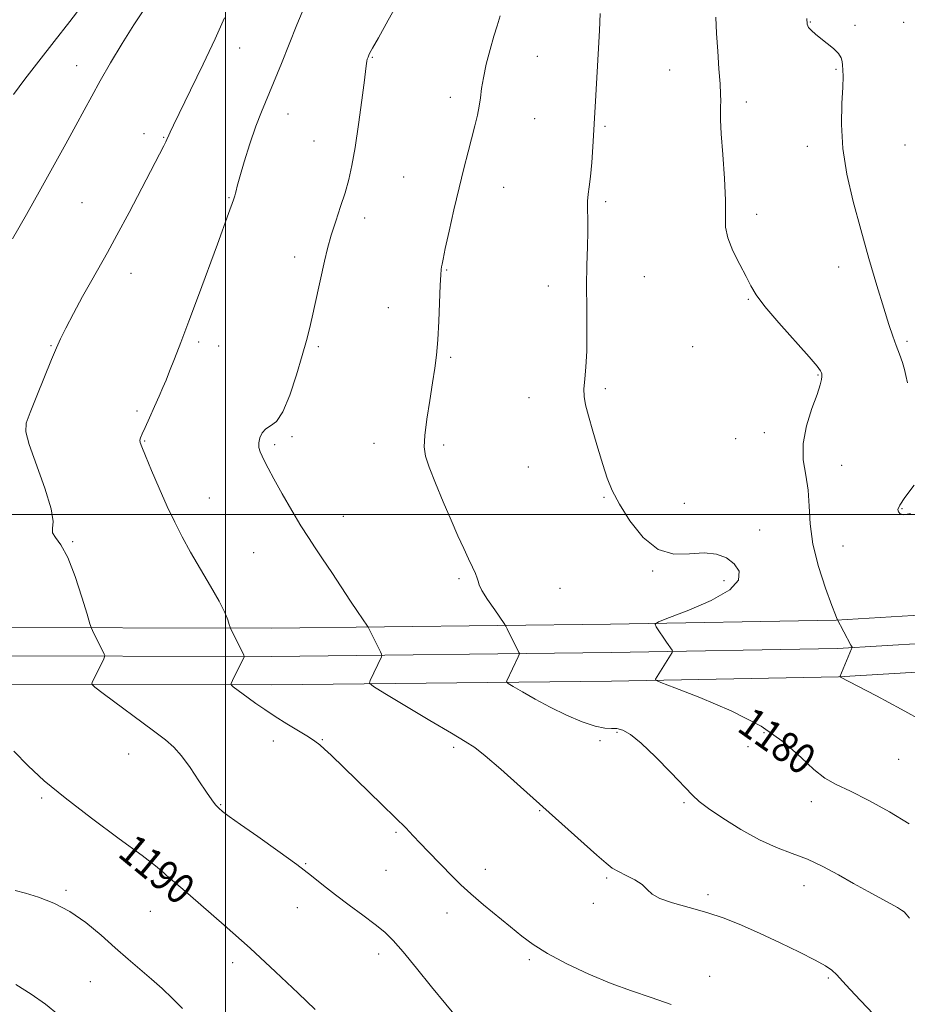
# Model space of a CAD drawing. Extents: x 2154800 to 2157700, y 309800 to 312700.
# Drawn here: x 2155946 to 2156180, y 310871 to 311131 of the extents above; entities that cross this region are included whole.
import ezdxf
from ezdxf.enums import TextEntityAlignment as Align

# ---------------------------------------------------------------- set-up
doc = ezdxf.new("R2010")
doc.units = 0
doc.header["$MEASUREMENT"] = 0
for name, color, linetype, lineweight in [('BREAKLINE DTM HARD', 7, 'Continuous', 0), ('CONTOUR INDEX', 41, 'Continuous', 13), ('CONTOUR INDEX LABEL', 244, 'Continuous', 0), ('CONTOUR INTERMEDIATE', 44, 'Continuous', 0), ('GRID LINE', 7, 'Continuous', 0), ('SPOT ELEVATION DTM', 2, 'Continuous', 13)]:
    doc.layers.add(name, color=color, linetype=linetype, lineweight=lineweight)
doc.styles.add('Style-WORKING', font='WORKING.shx')

msp = doc.modelspace()

# ---------------------------------------------------------------- linework, layer by layer
at = {"layer": 'BREAKLINE DTM HARD'}
for points in [[(2155633.04, 310963.57, 1216.61), (2155697.23, 310967.72, 1209.96), (2155735.26, 310969.48, 1204.83), (2155780.12, 310970.6, 1199.88), (2155832.58, 310969.13, 1195.61), (2155875.89, 310970.25, 1192.92), (2155933.39, 310970.13, 1189.69), (2156012.11, 310969.96, 1185.41), (2156101.78, 310970.98, 1180.47), (2156161.44, 310972.08, 1178.02), (2156219.59, 310975.58, 1174.73), (2156311.55, 310988.77, 1169.23), (2156352.51, 310994.19, 1167.16)], [(2155661.05, 310957.11, 1214.25), (2155697.69, 310959.48, 1210.16), (2155735.55, 310961.23, 1205.03), (2155780.12, 310962.35, 1200.08), (2155832.63, 310961.63, 1195.81), (2155875.98, 310962.75, 1193.12), (2155933.37, 310962.63, 1189.89), (2156012.14, 310962.46, 1185.61), (2156101.89, 310963.48, 1180.67), (2156161.73, 310964.58, 1178.22), (2156220.35, 310968.11, 1174.93), (2156312.57, 310981.34, 1169.43), (2156353.49, 310986.75, 1167.36)], [(2155661.58, 310948.88, 1214.05), (2155698.15, 310951.24, 1209.96), (2155735.84, 310952.98, 1204.83), (2155780.26, 310954.1, 1199.88), (2155832.68, 310954.13, 1195.61), (2155876.07, 310955.25, 1192.92), (2155933.35, 310955.13, 1189.69), (2156012.17, 310954.96, 1185.41), (2156102, 310955.98, 1180.47), (2156162.02, 310957.08, 1178.02), (2156221.11, 310960.64, 1174.73), (2156313.59, 310973.91, 1169.23), (2156354.47, 310979.31, 1167.16)]]:
    msp.add_polyline3d(points, dxfattribs=at)
at = {"layer": 'CONTOUR INDEX', "flags": 128}
for points, elevation in [([(2155943.7, 311072.845), (2155947.365, 311079.256), (2155951.201, 311086.029), (2155954.726, 311092.342), (2155957.814, 311097.953), (2155960.427, 311102.762), (2155962.595, 311106.789), (2155964.6201, 311110.524), (2155966.873, 311114.576), (2155969.613, 311119.354), (2155972.662, 311124.483), (2155975.733, 311129.385), (2155978.587, 311133.628)], 1190), ([(2156180.649, 310918.261), (2156175.511, 310921.406), (2156170.068, 310924.374), (2156165.167, 310926.846), (2156161.409, 310928.665), (2156158.407, 310930.342), (2156155.5269, 310932.551), (2156152.144, 310935.777), (2156147.68, 310939.748), (2156141.565, 310944.003), (2156133.642, 310948.091), (2156125.401, 310951.619), (2156118.744, 310954.204), (2156115.07, 310955.612), (2156113.755, 310956.196), (2156113.675, 310956.455), (2156118.06, 310963.496), (2156118.166, 310963.836), (2156118.036, 310964.093), (2156116.544, 310966.265), (2156113.845, 310970.2679), (2156113.56, 310970.974), (2156114.459, 310971.61), (2156117.313, 310972.722), (2156122.446, 310974.694), (2156128.4, 310977.275), (2156133.272, 310980.051), (2156135.605, 310982.669), (2156135.738, 310985), (2156134.457, 310986.973), (2156132.42, 310988.51), (2156129.764, 310989.499), (2156126.496, 310989.821), (2156122.6691, 310989.549), (2156118.517, 310989.519), (2156114.322, 310990.759), (2156110.357, 310993.938), (2156106.874, 310998.293), (2156104.117, 311002.701), (2156102.222, 311006.3409), (2156100.891, 311009.6), (2156099.718, 311013.168), (2156098.4019, 311017.49), (2156097.063, 311022.037), (2156095.926, 311026.036), (2156095.17, 311028.946), (2156094.791, 311031.1381), (2156094.739, 311033.214), (2156094.944, 311035.718), (2156095.2509, 311038.958), (2156095.49, 311043.185), (2156095.536, 311048.507), (2156095.473, 311054.456), (2156095.432, 311060.421), (2156095.509, 311065.883), (2156095.643, 311070.681), (2156095.735, 311074.747), (2156095.722, 311078.044), (2156095.672, 311080.679), (2156095.691, 311082.793), (2156095.854, 311084.594), (2156096.1291, 311086.567), (2156096.455, 311089.265), (2156096.778, 311092.998), (2156097.063, 311097.104), (2156097.778, 311109.215), (2156098.528, 311121.662), (2156098.863, 311127.858), (2156099.045, 311132.398)], 1180), ([(2156023.69, 310869.167), (2156019.1591, 310873.498), (2156013.205, 310879.146), (2156006.487, 310885.375), (2155999.678, 310891.48), (2155993.5131, 310896.865), (2155988.7401, 310900.962), (2155984.437, 310904.615), (2155983.756, 310905.222), (2155983.08, 310905.857), (2155981.468, 310907.18), (2155977.931, 310909.863), (2155971.912, 310914.29), (2155964.5879, 310919.708), (2155957.57, 310925.08), (2155952.08, 310929.624), (2155947.799, 310933.579), (2155944.019, 310937.438)], 1190)]:
    msp.add_lwpolyline(points, dxfattribs=dict(at, elevation=elevation))
at = {"layer": 'CONTOUR INTERMEDIATE', "flags": 128}
for points, elevation in [([(2155943.938, 311110.977), (2155946.994, 311115.035), (2155950.665, 311119.777), (2155954.6909, 311124.953), (2155958.812, 311130.299), (2155969.29, 311143.971)], 1192), ([(2156171.266, 310867.932), (2156167.797, 310871.517), (2156165.089, 310874.447), (2156163.077, 310876.694), (2156161.555, 310878.348), (2156160.244, 310879.5541), (2156158.5601, 310880.684), (2156155.847, 310882.165), (2156151.681, 310884.286), (2156146.579, 310886.793), (2156141.295, 310889.294), (2156136.41, 310891.472), (2156131.814, 310893.305), (2156127.227, 310894.847), (2156122.519, 310896.157), (2156118.159, 310897.331), (2156114.769, 310898.476), (2156112.729, 310899.672), (2156111.461, 310900.915), (2156110.149, 310902.178), (2156108.199, 310903.427), (2156105.915, 310904.6), (2156103.8229, 310905.627), (2156102.233, 310906.543), (2156100.588, 310907.804), (2156098.117, 310909.968), (2156077.996, 310928.023), (2156072.771, 310932.648), (2156068.635, 310936.21), (2156065.856, 310938.404), (2156063.349, 310940.034), (2156059.688, 310942.179), (2156053.987, 310945.555), (2156042.101, 310952.674), (2156039.097, 310954.5189), (2156038.0911, 310955.411), (2156038.223, 310956.114), (2156041.2071, 310962.399), (2156041.32, 310962.7079), (2156041.257, 310963.037), (2156040.962, 310963.666), (2156037.736, 310970.175), (2156037.524, 310970.506), (2156036.219, 310972.383), (2156034.889, 310974.3289), (2156033.026, 310977.112), (2156028.062, 310984.6569), (2156025.654, 310988.286), (2156023.68, 310991.204), (2156021.889, 310993.885), (2156019.904, 310997.028), (2156017.488, 311001.078), (2156014.955, 311005.467), (2156012.759, 311009.3739), (2156011.239, 311012.18), (2156010.278, 311014.067), (2156009.642, 311015.419), (2156009.153, 311016.575), (2156008.842, 311017.697), (2156008.794, 311018.9), (2156009.0801, 311020.244), (2156009.705, 311021.559), (2156010.66, 311022.614), (2156011.928, 311023.373), (2156013.455, 311024.5581), (2156015.1811, 311027.08), (2156017.0201, 311031.4889), (2156018.791, 311036.886), (2156020.2889, 311042.007), (2156021.377, 311045.924), (2156022.185, 311049.047), (2156022.915, 311052.122), (2156023.72, 311055.705), (2156026.184, 311066.966), (2156026.99, 311070.314), (2156027.949, 311073.7619), (2156029.133, 311077.4909), (2156030.411, 311081.331), (2156031.599, 311085.023), (2156032.568, 311088.469), (2156033.4, 311092.216), (2156034.229, 311096.966), (2156035.139, 311103.0699), (2156036.017, 311109.462), (2156036.696, 311114.719), (2156037.066, 311117.802), (2156037.223, 311119.202), (2156037.318, 311119.794), (2156037.468, 311120.299), (2156037.672, 311120.831), (2156037.896, 311121.35), (2156038.182, 311121.948), (2156038.878, 311123.241), (2156040.411, 311125.978), (2156043.008, 311130.578), (2156046.101, 311136.146)], 1184), ([(2156061.231, 310867.008), (2156058.223, 310870.5699), (2156054.452, 310875.1771), (2156050.4589, 310880.09), (2156046.92, 310884.384), (2156044.285, 310887.403), (2156042.077, 310889.582), (2156039.592, 310891.623), (2156036.333, 310894.065), (2156032.634, 310896.78), (2156029.038, 310899.473), (2156025.884, 310901.962), (2156022.7, 310904.511), (2156018.807, 310907.495), (2156013.822, 310911.115), (2156008.521, 310914.8641), (2156003.973, 310918.062), (2156000.976, 310920.207), (2155999.24, 310921.524), (2155998.205, 310922.416), (2155997.356, 310923.288), (2155996.368, 310924.543), (2155994.959, 310926.5869), (2155992.958, 310929.628), (2155990.634, 310933.095), (2155988.366, 310936.223), (2155986.356, 310938.5), (2155984.1, 310940.445), (2155980.917, 310942.83), (2155967.615, 310952.721), (2155965.413, 310954.388), (2155964.664, 310955.129), (2155964.725, 310955.58), (2155967.793, 310961.823), (2155968.037, 310962.358), (2155968.063, 310962.684), (2155967.893, 310963.083), (2155964.826, 310969.3389), (2155964.539, 310969.981), (2155964.174, 310971.0951), (2155963.42, 310973.638), (2155962.061, 310978.165), (2155960.272, 310983.631), (2155958.325, 310988.592), (2155956.492, 310991.945), (2155955.052, 310993.942), (2155954.283, 310995.175), (2155954.285, 310996.284), (2155954.437, 310998.095), (2155953.937, 311001.485), (2155952.265, 311006.906), (2155948.091, 311018.462), (2155947.183, 311021.802), (2155947.3291, 311024.125), (2155948.39, 311026.941), (2155950.166, 311031.301), (2155954.044, 311040.937), (2155955.315, 311044.057), (2155956.379, 311046.444), (2155957.751, 311049.188), (2155959.791, 311053.062), (2155962.227, 311057.576), (2155964.629, 311061.925), (2155968.786, 311069.225), (2155971.292, 311073.7619), (2155974.49, 311079.755), (2155977.8821, 311086.216), (2155983.701, 311097.392), (2155984.222, 311098.436), (2155984.523, 311099.1), (2155984.975, 311100.185), (2155985.369, 311101.032), (2155986.246, 311102.841), (2155990.753, 311112.0861), (2155994.07, 311118.9661), (2155997.2449, 311125.698), (2155999.766, 311131.259)], 1188), ([(2156117.753, 310870.491), (2156112.456, 310872.356), (2156107.33, 310874.073), (2156101.939, 310876.032), (2156096.042, 310878.499), (2156090.186, 310881.248), (2156085.116, 310883.9311), (2156081.328, 310886.309), (2156078.323, 310888.574), (2156075.354, 310891.027), (2156068.2129, 310896.862), (2156064.85, 310899.694), (2156062.162, 310902.123), (2156059.954, 310904.2871), (2156053.515, 310910.94), (2156051.467, 310913.089), (2156049.63, 310915.048), (2156047.625, 310917.154), (2156044.964, 310919.844), (2156041.352, 310923.378), (2156027.876, 310936.347), (2156026.148, 310937.988), (2156024.885, 310939.126), (2156023.642, 310940.08), (2156021.906, 310941.216), (2156016.238, 310944.69), (2156013.119, 310946.64), (2156010.371, 310948.446), (2156008.025, 310950.068), (2156006.021, 310951.505), (2156002.021, 310954.45), (2156001.537, 310954.8669), (2156001.494, 310955.2979), (2156001.855, 310956.113), (2156004.903, 310962.356), (2156004.925, 310962.48), (2156004.801, 310962.793), (2156001.272, 310969.9681), (2156001.183, 310970.243), (2156000.994, 310970.8809), (2156000.601, 310972.1071), (2155999.787, 310974.11), (2155998.309, 310977.068), (2155996.043, 310981.033), (2155993.352, 310985.545), (2155990.719, 310990.019), (2155988.502, 310994.045), (2155986.556, 310997.922), (2155984.61, 311002.125), (2155982.495, 311006.91), (2155980.449, 311011.647), (2155978.812, 311015.487), (2155977.835, 311017.822), (2155977.417, 311019.0059), (2155977.3681, 311019.636), (2155977.544, 311020.262), (2155977.983, 311021.257), (2155978.77, 311022.9491), (2155979.934, 311025.511), (2155981.265, 311028.492), (2155982.5, 311031.29), (2155983.457, 311033.497), (2155984.289, 311035.496), (2155985.233, 311037.865), (2155986.495, 311041.114), (2155988.1591, 311045.467), (2155990.278, 311051.078), (2155992.83, 311057.893), (2155997.85, 311071.408), (2156000.81, 311079.479), (2156002.139, 311083.175), (2156002.47, 311084.161), (2156002.664, 311084.859), (2156002.805, 311085.549), (2156003.091, 311086.789), (2156003.746, 311089.2109), (2156004.913, 311093.174), (2156006.415, 311097.968), (2156007.991, 311102.61), (2156009.462, 311106.425), (2156012.708, 311114.0271), (2156014.812, 311119.179), (2156018.884, 311129.403), (2156020.244, 311132.72)], 1186), ([(2156180.82, 310893.2631), (2156179.901, 310894.381), (2156179.33, 310894.95), (2156178.676, 310895.46), (2156177.62, 310896.136), (2156175.8671, 310897.136), (2156169.842, 310900.3921), (2156166.017, 310902.486), (2156161.981, 310904.733), (2156157.868, 310906.934), (2156153.78, 310908.866), (2156149.766, 310910.426), (2156145.638, 310911.969), (2156141.153, 310913.966), (2156136.237, 310916.701), (2156131.485, 310919.706), (2156127.66, 310922.3249), (2156125.222, 310924.157), (2156123.406, 310925.818), (2156117.7, 310931.786), (2156113.636, 310935.923), (2156109.849, 310939.547), (2156107.024, 310941.858), (2156105.0141, 310943.0131), (2156103.463, 310943.411), (2156102.005, 310943.446), (2156100.236, 310943.513), (2156097.741, 310944.005), (2156094.258, 310945.206), (2156090.124, 310946.971), (2156085.83, 310949.048), (2156081.833, 310951.18), (2156078.467, 310953.102), (2156076.0379, 310954.547), (2156074.736, 310955.347), (2156074.3, 310955.734), (2156074.357, 310956.038), (2156077.314, 310962.323), (2156077.598, 310962.9569), (2156077.66, 310963.276), (2156077.555, 310963.5539), (2156074.456, 310969.7699), (2156074.093, 310970.467), (2156073.647, 310971.171), (2156071.136, 310974.788), (2156069.28, 310977.527), (2156067.76, 310979.926), (2156066.998, 310981.426), (2156066.734, 310982.334), (2156066.5399, 310983.179), (2156066.067, 310984.4), (2156065.282, 310986.099), (2156064.234, 310988.289), (2156062.955, 310991.005), (2156061.422, 310994.359), (2156059.596, 310998.479), (2156057.507, 311003.339), (2156055.454, 311008.277), (2156053.801, 311012.478), (2156052.833, 311015.433), (2156052.503, 311017.882), (2156052.682, 311020.874), (2156053.231, 311025.132), (2156053.972, 311030.069), (2156054.714, 311034.7709), (2156055.307, 311038.613), (2156055.753, 311042.121), (2156056.09, 311046.111), (2156056.354, 311051.083), (2156056.735, 311060.614), (2156056.88, 311063.306), (2156057.004, 311064.697), (2156057.109, 311065.417), (2156057.224, 311066.109), (2156057.491, 311067.4761), (2156058.076, 311070.235), (2156059.086, 311074.816), (2156060.373, 311080.511), (2156061.729, 311086.326), (2156062.98, 311091.452), (2156064.092, 311095.818), (2156065.894, 311102.715), (2156066.564, 311105.465), (2156067.05, 311107.887), (2156067.366, 311110.13), (2156067.668, 311112.513), (2156068.1461, 311115.398), (2156068.932, 311118.989), (2156069.915, 311122.842), (2156070.926, 311126.356), (2156071.825, 311129.158), (2156072.605, 311131.799)], 1182), ([(2156184.654, 310945.222), (2156178.584, 310948.541), (2156172.021, 310952.034), (2156162.382, 310957.11), (2156165.4881, 310964.44), (2156165.616, 310964.791), (2156165.604, 310964.892), (2156165.303, 310965.438), (2156161.587, 310972.472), (2156161.191, 310973.446), (2156160.235, 310975.959), (2156158.5949, 310980.47), (2156156.729, 310986.229), (2156155.238, 310992.18), (2156154.538, 310997.481), (2156154.303, 311002.138), (2156154.019, 311006.368), (2156153.3559, 311010.393), (2156152.705, 311014.446), (2156152.639, 311018.763), (2156153.534, 311023.435), (2156154.975, 311027.966), (2156156.348, 311031.714), (2156157.176, 311034.207), (2156157.533, 311035.651), (2156157.627, 311036.422), (2156157.635, 311036.856), (2156157.591, 311037.141), (2156157.496, 311037.425), (2156157.2509, 311037.928), (2156156.362, 311039.156), (2156154.236, 311041.685), (2156146.282, 311050.624), (2156142.547, 311054.986), (2156140.233, 311058.06), (2156138.861, 311060.3821), (2156137.62, 311062.831), (2156135.926, 311066.039), (2156134.109, 311069.649), (2156132.728, 311073.058), (2156132.168, 311075.919), (2156132.134, 311078.922), (2156132.156, 311083.012), (2156131.883, 311088.74), (2156131.426, 311095.076), (2156131.013, 311100.598), (2156130.819, 311104.243), (2156130.796, 311106.401), (2156130.847, 311107.824), (2156130.879, 311109.214), (2156130.844, 311111.065), (2156130.699, 311113.818), (2156130.4271, 311117.739), (2156130.093, 311122.3821), (2156129.788, 311127.1231), (2156129.585, 311131.425)], 1178), ([(2156180.257, 311034.808), (2156179.805, 311036.676), (2156179.49, 311038.2831), (2156178.926, 311040.175), (2156178.1399, 311042.348), (2156177.261, 311044.659), (2156176.368, 311047.098), (2156175.33, 311050.165), (2156173.964, 311054.488), (2156172.155, 311060.473), (2156170.057, 311067.631), (2156167.891, 311075.252), (2156165.878, 311082.732), (2156164.234, 311089.9069), (2156163.175, 311096.718), (2156162.823, 311103.053), (2156162.933, 311108.5739), (2156163.163, 311112.889), (2156163.246, 311115.752), (2156163.2, 311117.518), (2156163.114, 311118.686), (2156163.021, 311119.691), (2156162.731, 311120.7), (2156161.999, 311121.811), (2156160.677, 311123.085), (2156159.006, 311124.435), (2156157.325, 311125.737), (2156155.916, 311126.887), (2156154.844, 311127.873), (2156154.118, 311128.705), (2156153.731, 311129.529), (2156153.622, 311131.04)], 1176), ([(2156181.053, 311000.262), (2156179.308, 310999.891), (2156178.332, 311000.1381), (2156177.86, 311000.681), (2156177.731, 311001.3321), (2156178.189, 311002.434), (2156179.583, 311004.462), (2156181.997, 311007.756)], 1176), ([(2155988.6089, 310869.458), (2155986.0041, 310872.1119), (2155983.272, 310874.683), (2155980.422, 310877.223), (2155974.288, 310882.512), (2155970.855, 310885.51), (2155967.096, 310888.83), (2155963.073, 310892.153), (2155958.873, 310895.071), (2155954.625, 310897.269), (2155950.607, 310898.816), (2155947.135, 310899.875), (2155944.402, 310900.639)], 1192), ([(2155955.877, 310867.7511), (2155952.38, 310870.612), (2155948.633, 310873.264), (2155944.617, 310875.777)], 1194)]:
    msp.add_lwpolyline(points, dxfattribs=dict(at, elevation=elevation))
at = {"layer": 'GRID LINE', "flags": 128}
for points in [[(2156000, 312500), (2156000, 310000)], [(2157500, 311000), (2155000, 311000)]]:
    msp.add_lwpolyline(points, dxfattribs=at)
at = {"layer": 'SPOT ELEVATION DTM'}
for p in [(2156154.58, 311130.17, 1175.9), (2156166.41, 311129.23, 1175.6), (2156179.2, 311130.03, 1174.1), (2156003.74, 311123.24, 1187.3), (2156038.78, 311120.76, 1183.9), (2156082.38, 311121.03, 1181.1), (2155960.64, 311118.58, 1190.6), (2156117.39, 311117.46, 1178.8), (2156161.34, 311117.65, 1176.2), (2156059.38, 311110.25, 1182.5), (2156137.69, 311108.97, 1177.6), (2156016.48, 311105.85, 1185.3), (2156081.72, 311104.57, 1181.1), (2156100.28, 311102.52, 1179.8), (2155978.43, 311100.61, 1188.6), (2155983.63, 311099.68, 1188.1), (2156023.38, 311098.7, 1184.9), (2156153.74, 311097.24, 1176.7), (2156179.62, 311097.58, 1174.5), (2156047.05, 311089.15, 1182.9), (2156073.52, 311086.46, 1181.3), (2156000.91, 311083.73, 1186.1), (2155962.03, 311082.41, 1189.1), (2156100.49, 311082.65, 1179.7), (2156036.8, 311078.37, 1183.5), (2156140.37, 311079.33, 1177.6), (2156018.27, 311068.05, 1184.5), (2156162.08, 311065.38, 1176.7), (2155975.02, 311063.74, 1187.3), (2156058.49, 311064.62, 1181.9), (2156110.69, 311062.87, 1178.9), (2156085.34, 311060.32, 1180.7), (2156138.21, 311056.82, 1178.1), (2156043.01, 311054.63, 1182.8), (2155953.87, 311044.63, 1188.1), (2155992.86, 311045.55, 1185.7), (2155998.17, 311044.47, 1185.3), (2156123.49, 311044.36, 1178.6), (2156180.15, 311045.78, 1175.7), (2156024.52, 311044.29, 1183.8), (2156059.49, 311041.55, 1181.8), (2156156.59, 311036.83, 1178.1), (2156100.36, 311033.19, 1179.7), (2156080.24, 311030.84, 1180.7), (2155976.56, 311027.33, 1186.3), (2156142.38, 311021.59, 1178.5), (2155978.64, 311019.44, 1185.9), (2156012.95, 311018.47, 1183.7), (2156017.56, 311020.51, 1183.8), (2156039.26, 311018.8, 1182.7), (2156057.62, 311018.35, 1181.7), (2156134.87, 311019.99, 1178.7), (2156080.06, 311012.49, 1180.9), (2156162.83, 311013, 1177.3), (2155995.71, 311004.35, 1185.2), (2156100, 311004.5, 1180.1), (2156121.29, 311002.94, 1179.3), (2156178.8, 311001.54, 1175.9), (2156031.12, 310999.48, 1183.3), (2156141.2, 310995.85, 1179.2), (2155959.62, 310992.78, 1187.9), (2156007.44, 310989.9, 1184.9), (2156163.2, 310991.69, 1177.1), (2156112.92, 310985.08, 1180.1), (2156061.74, 310982.99, 1182.2), (2156131.77, 310982.47, 1180.5), (2156088.43, 310980.47, 1181.2), (2156025.57, 310940.45, 1185.9), (2156103.48, 310942.38, 1182.2), (2156142.3, 310942.33, 1180.3), (2156012.64, 310940.1, 1186.5), (2156060.29, 310938.41, 1184.3), (2156098.95, 310940.19, 1182.3), (2156138.07, 310938.6, 1180.7), (2155974.42, 310936.7, 1188.8), (2156177.9, 310935.24, 1179.1), (2155951.41, 310925.04, 1190.2), (2155998.71, 310923.31, 1187.9), (2156121.16, 310923.86, 1182.2), (2156154.85, 310924.09, 1180.5), (2156083.01, 310921.74, 1184.1), (2156045.08, 310915.95, 1186.2), (2156021.16, 310907.73, 1187.9), (2155982.96, 310904.33, 1190.1), (2156042.4, 310905.96, 1186.9), (2156068.7, 310906.24, 1185.4), (2156100.7, 310903.96, 1184.2), (2156152.91, 310901.87, 1182.8), (2155957.84, 310900.69, 1191.8), (2156127.55, 310899.53, 1183.7), (2156018.95, 310896.12, 1188.7), (2156097.22, 310897.2, 1184.3), (2155980.12, 310895.15, 1190.9), (2156058.55, 310894.63, 1186.6), (2156040.46, 310883.87, 1188.5), (2156001.91, 310881.56, 1190.5), (2156080.28, 310882.32, 1186.3), (2156127.97, 310877.91, 1185.2), (2155964.24, 310876.5, 1192.9), (2156159.29, 310877.52, 1184.2)]:
    msp.add_point(p, dxfattribs=at)

# ---------------------------------------------------------------- texts
at = {"layer": 'CONTOUR INDEX LABEL', "style": 'Style-WORKING', "width": 0.875}
for s, rotation, p in [('1180', 324.700001, (2156137.171, 310946.27, 1180)), ('1190', 320.5, (2155973.72, 310912.96, 1190))]:
    msp.add_text(s, height=8, rotation=rotation, dxfattribs=at).set_placement(p, align=Align.MIDDLE_LEFT)

doc.saveas('drawing.dxf')
